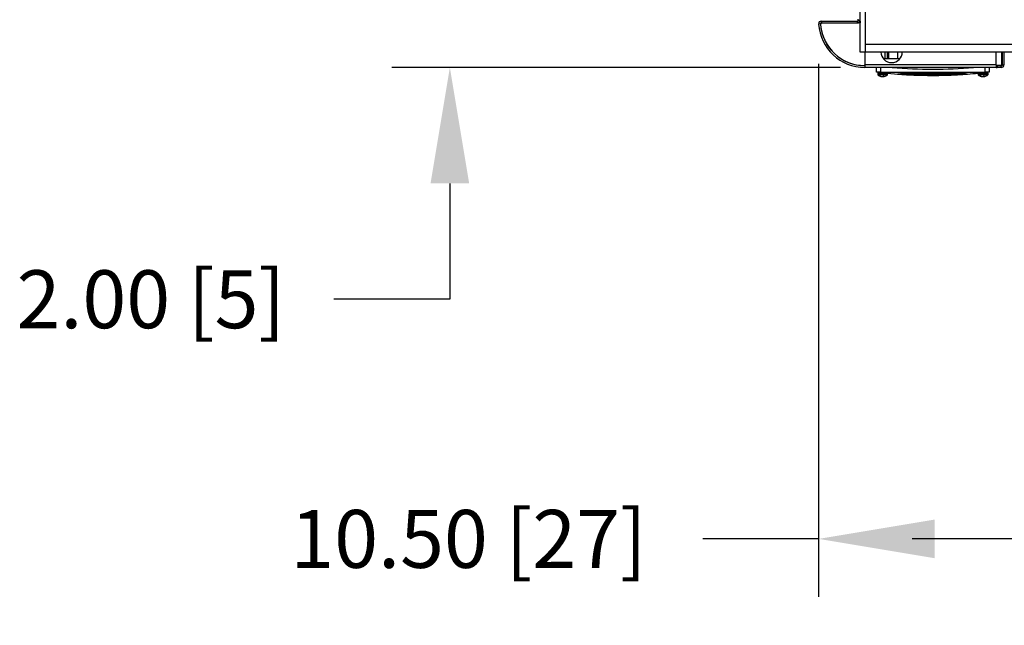
# Model space of a CAD drawing. Extents: x 3 to 267, y -6 to 207.
# Drawn here: x 73 to 105, y -6 to 13 of the extents above; entities that cross this region are included whole.
import ezdxf

# ---------------------------------------------------------------- set-up
doc = ezdxf.new("R2010")
doc.units = 0
doc.header["$MEASUREMENT"] = 0
doc.layers.get('0').update_dxf_attribs({"linetype": 'CONTINUOUS'})
doc.layers.get('Defpoints').update_dxf_attribs({"linetype": 'CONTINUOUS'})
doc.layers.add('BORD', color=11, linetype='CONTINUOUS')
doc.styles.add('SIM1', font='ROMANS')
doc.dimstyles.get("Standard").update_dxf_attribs({"dimtxt": 0.18, "dimasz": 0.18, "dimexe": 0.18, "dimexo": 0.0625, "dimgap": 0.09, "dimtad": 0, "dimtih": 1, "dimtoh": 1, "dimdec": 4, "dimzin": 0, "dimdsep": 46, "dimtxsty": 'Standard', "dimcen": 0.09, "dimadec": 0, "dimazin": 0, "dimtfac": 1, "dimtdec": 4, "dimtofl": 0, "dimtmove": 0, "dimatfit": 3, "dimfxl": 1, "dimtolj": 1, "dimtzin": 0, "dimarcsym": 0})

# ---------------------------------------------------------------- blocks, each defined once
blk = doc.blocks.new('*D6')
at = {"layer": 'BORD', "color": 0, "lineweight": -2, "transparency": 16777216}
for p, q in [((109.364, 8.423), (109.364, -5.541)), ((133.364, 8.51), (133.364, -5.541)), ((105.614, -3.666), (101.864, -3.666)), ((137.114, -3.666), (140.864, -3.666))]:
    blk.add_line(p, q, dxfattribs=at)
at = {"layer": 'BORD', "color": 0, "transparency": 16777216}
for points in [[(105.614, -3.041), (105.614, -4.291), (109.364, -3.666)], [(137.114, -3.041), (137.114, -4.291), (133.364, -3.666)]]:
    blk.add_solid(points, dxfattribs=at)
at = {"layer": 'Defpoints', "color": 0, "transparency": 16777216}
for p in [(109.364, 8.485, 0), (133.364, 8.572, 0), (133.364, -3.666)]:
    blk.add_point(p, dxfattribs=at)
at = {"layer": 'BORD', "color": 0, "transparency": 16777216, "insert": (120.316, -3.666), "char_height": 1.875, "attachment_point": 5, "style": 'SIM1'}
blk.add_mtext('\\A1;24.00 [61]', dxfattribs=at)
blk = doc.blocks.new('*D8')
at = {"layer": 'BORD', "color": 0, "lineweight": -2, "transparency": 16777216}
for p, q in [((98.842, 11.709), (98.842, -5.541)), ((109.364, 8.423), (109.364, -5.541)), ((98.842, -3.666), (95.092, -3.666)), ((105.614, -3.666), (102.592, -3.666))]:
    blk.add_line(p, q, dxfattribs=at)
at = {"layer": 'BORD', "color": 0, "transparency": 16777216}
for points in [[(102.592, -3.041), (102.592, -4.291), (98.842, -3.666)], [(105.614, -3.041), (105.614, -4.291), (109.364, -3.666)]]:
    blk.add_solid(points, dxfattribs=at)
at = {"layer": 'Defpoints', "color": 0, "transparency": 16777216}
for p in [(98.842, 11.771, 0), (109.364, 8.485, 0), (98.842, -3.666)]:
    blk.add_point(p, dxfattribs=at)
at = {"layer": 'BORD', "color": 0, "transparency": 16777216, "insert": (87.517, -3.666), "char_height": 1.875, "attachment_point": 5, "style": 'SIM1'}
blk.add_mtext('\\A1;10.50 [27]', dxfattribs=at)
blk = doc.blocks.new('*D9')
at = {"layer": 'BORD', "color": 0, "lineweight": -2, "transparency": 16777216}
for p, q in [((86.912, 17.339), (86.912, 21.089)), ((97.207, 13.589), (85.037, 13.589)), ((99.549, 11.589), (85.037, 11.589)), ((86.912, 7.839), (86.912, 4.089)), ((86.912, 4.089), (83.162, 4.089))]:
    blk.add_line(p, q, dxfattribs=at)
at = {"layer": 'BORD', "color": 0, "transparency": 16777216}
for points in [[(86.287, 17.339), (87.537, 17.339), (86.912, 13.589)], [(86.287, 7.839), (87.537, 7.839), (86.912, 11.589)]]:
    blk.add_solid(points, dxfattribs=at)
at = {"layer": 'Defpoints', "color": 0, "transparency": 16777216}
for p in [(97.269, 13.589, 0), (86.912, 11.589), (99.611, 11.589, 0)]:
    blk.add_point(p, dxfattribs=at)
at = {"layer": 'BORD', "color": 0, "transparency": 16777216, "insert": (77.239, 4.089), "char_height": 1.875, "attachment_point": 5, "style": 'SIM1'}
blk.add_mtext('\\A1;2.00 [5]', dxfattribs=at)

msp = doc.modelspace()

# ---------------------------------------------------------------- linework, layer by layer
at = {"color": 7, "linetype": 'Continuous'}
for p, q in [((100.185, 12.089, 0), (100.185, 39.089, 0)), ((100.364, 12.089, 0), (100.364, 39.089, 0)), ((98.929, 13.089, 0), (98.929, 13.03, 0)), ((98.929, 13.089, 0), (100.097, 13.089, 0)), ((100.097, 13.03, 0), (100.097, 13.089, 0)), ((100.126, 13.118, 0), (100.126, 13.154, 0)), ((100.126, 13.118, 0), (100.185, 13.118, 0)), ((100.185, 13.089, 0), (100.185, 13.118, 0)), ((100.185, 13.089, 0), (100.185, 13.089, 0)), ((100.185, 13.089, 0), (100.185, 13.03, 0)), ((98.9, 12.999, 0), (98.842, 12.995, 0)), ((98.929, 13.03, 0), (100.097, 13.03, 0)), ((100.185, 13.03, 0), (100.097, 13.03, 0)), ((153.864, 12.328, 0), (100.364, 12.328, 0)), ((100.364, 12.089, 0), (100.185, 12.089, 0)), ((100.339, 12.089, 0), (100.339, 11.677, 0)), ((153.864, 12.089, 0), (100.364, 12.089, 0)), ((100.928, 11.884, 0), (101.48, 11.884, 0)), ((100.996, 11.884, 0), (100.996, 12.089, 0)), ((101.06, 12.089, 0), (101.06, 11.884, 0)), ((101.106, 12.089, 0), (101.106, 11.884, 0)), ((101.391, 12.089, 0), (101.391, 11.884, 0)), ((104.589, 11.677, 0), (104.589, 12.089, 0)), ((104.771, 11.656, 0), (104.771, 12.089, 0)), ((104.78, 12.089, 0), (104.78, 11.677, 0)), ((104.839, 12.089, 0), (104.839, 11.677, 0)), ((104.589, 11.677, 0), (100.339, 11.677, 0)), ((100.339, 11.648, 0), (100.339, 11.677, 0)), ((100.339, 11.648, 0), (100.339, 11.589, 0)), ((104.589, 11.589, 0), (100.339, 11.589, 0)), ((100.717, 11.438, 0), (100.717, 11.589, 0)), ((100.842, 11.589, 0), (100.842, 11.438, 0)), ((104.234, 11.438, 0), (104.234, 11.589, 0)), ((104.359, 11.589, 0), (104.359, 11.438, 0)), ((104.589, 11.677, 0), (104.589, 11.589, 0)), ((104.589, 11.654, 0), (104.768, 11.654, 0)), ((104.618, 11.648, 0), (104.589, 11.648, 0)), ((104.589, 11.589, 0), (104.618, 11.589, 0)), ((104.618, 11.648, 0), (104.618, 11.589, 0)), ((104.751, 11.648, 0), (104.618, 11.648, 0)), ((104.751, 11.589, 0), (104.618, 11.589, 0)), ((104.751, 11.648, 0), (104.751, 11.654, 0)), ((104.751, 11.589, 0), (104.751, 11.648, 0)), ((104.78, 11.677, 0), (104.839, 11.677, 0)), ((100.753, 11.39, 0), (100.753, 11.363, 0)), ((100.976, 11.39, 0), (100.753, 11.39, 0)), ((100.976, 11.363, 0), (100.753, 11.363, 0)), ((100.754, 11.434, 0), (100.852, 11.423, 0)), ((100.973, 11.346, 0), (100.761, 11.346, 0)), ((100.968, 11.41, 0), (100.774, 11.41, 0)), ((100.841, 11.312, 0), (100.826, 11.312, 0)), ((100.832, 11.425, 0), (100.832, 11.41, 0)), ((100.842, 11.438, 0), (104.234, 11.438, 0)), ((100.863, 11.301, 0), (100.863, 11.304, 0)), ((100.864, 11.3, 0), (100.863, 11.301, 0)), ((100.864, 11.304, 0), (100.864, 11.3, 0)), ((100.877, 11.298, 0), (100.877, 11.301, 0)), ((100.878, 11.301, 0), (100.879, 11.3, 0)), ((100.878, 11.301, 0), (100.878, 11.298, 0)), ((100.913, 11.3, 0), (100.914, 11.301, 0)), ((100.928, 11.298, 0), (100.928, 11.309, 0)), ((100.93, 11.311, 0), (100.931, 11.298, 0)), ((100.965, 11.312, 0), (100.931, 11.312, 0)), ((100.95, 11.3, 0), (100.949, 11.312, 0)), ((100.949, 11.312, 0), (100.95, 11.298, 0)), ((100.949, 11.3, 0), (100.949, 11.31, 0)), ((100.95, 11.312, 0), (100.95, 11.301, 0)), ((100.95, 11.301, 0), (100.95, 11.3, 0)), ((100.964, 11.3, 0), (100.966, 11.301, 0)), ((101.055, 11.41, 0), (100.968, 11.41, 0)), ((101.067, 11.346, 0), (100.973, 11.346, 0)), ((101.075, 11.39, 0), (100.976, 11.39, 0)), ((101.075, 11.363, 0), (100.976, 11.363, 0)), ((100.996, 11.41, 0), (100.996, 11.42, 0)), ((101.07, 11.402, 0), (101.403, 11.374, 0)), ((101.075, 11.363, 0), (101.075, 11.39, 0)), ((101.433, 11.372, 0), (101.433, 11.371, 0)), ((101.468, 11.369, 0), (101.468, 11.378, 0)), ((101.468, 11.369, 0), (101.474, 11.369, 0)), ((101.474, 11.369, 0), (101.545, 11.364, 0)), ((101.612, 11.36, 0), (101.612, 11.368, 0)), ((101.612, 11.36, 0), (101.615, 11.36, 0)), ((101.615, 11.36, 0), (101.686, 11.356, 0)), ((101.756, 11.352, 0), (101.756, 11.359, 0)), ((101.756, 11.352, 0), (101.757, 11.352, 0)), ((101.757, 11.352, 0), (101.827, 11.349, 0)), ((101.827, 11.349, 0), (101.838, 11.348, 0)), ((103.295, 11.353, 0), (103.295, 11.36, 0)), ((103.437, 11.361, 0), (103.437, 11.369, 0)), ((103.579, 11.37, 0), (103.579, 11.38, 0)), ((104.001, 11.39, 0), (104.001, 11.363, 0)), ((104.224, 11.39, 0), (104.001, 11.39, 0)), ((104.224, 11.363, 0), (104.001, 11.363, 0)), ((104.221, 11.346, 0), (104.009, 11.346, 0)), ((104.216, 11.41, 0), (104.022, 11.41, 0)), ((104.089, 11.312, 0), (104.074, 11.312, 0)), ((104.08, 11.42, 0), (104.08, 11.41, 0)), ((104.111, 11.301, 0), (104.111, 11.304, 0)), ((104.112, 11.3, 0), (104.111, 11.301, 0)), ((104.112, 11.304, 0), (104.112, 11.3, 0)), ((104.125, 11.298, 0), (104.125, 11.301, 0)), ((104.126, 11.301, 0), (104.127, 11.3, 0)), ((104.126, 11.301, 0), (104.126, 11.298, 0)), ((104.161, 11.3, 0), (104.162, 11.301, 0)), ((104.176, 11.298, 0), (104.176, 11.309, 0)), ((104.178, 11.311, 0), (104.179, 11.298, 0)), ((104.213, 11.312, 0), (104.179, 11.312, 0)), ((104.198, 11.3, 0), (104.197, 11.312, 0)), ((104.197, 11.312, 0), (104.198, 11.298, 0)), ((104.197, 11.3, 0), (104.197, 11.31, 0)), ((104.198, 11.312, 0), (104.198, 11.301, 0)), ((104.198, 11.301, 0), (104.198, 11.3, 0)), ((104.212, 11.3, 0), (104.214, 11.301, 0)), ((104.303, 11.41, 0), (104.216, 11.41, 0)), ((104.315, 11.346, 0), (104.221, 11.346, 0)), ((104.323, 11.39, 0), (104.224, 11.39, 0)), ((104.323, 11.363, 0), (104.224, 11.363, 0)), ((104.225, 11.423, 0), (104.323, 11.434, 0)), ((104.244, 11.41, 0), (104.244, 11.425, 0)), ((104.323, 11.363, 0), (104.323, 11.39, 0))]:
    msp.add_line(p, q, dxfattribs=at)
for centre, radius, start, end in [((98.929, 13.001, 0), 0.088, 90, 183.5732), ((100.097, 13.118, 0), 0.029, 270, 0), ((100.097, 13.118, 0), 0.088, 270, 0), ((100.339, 13.089, 0), 1.5, 183.5732, 270), ((98.929, 13.001, 0), 0.029, 90, 183.5732), ((100.339, 13.089, 0), 1.441, 183.5732, 270), ((98.968, 12.967, 0), 0.0625, 90, 185.307), ((100.34, 13.095, 0), 1.441, 185.307, 270), ((101.204, 12.089, 0), 0.344, 180, 270), ((101.204, 12.089, 0), 0.344, 270, 360), ((102.538, 27.048, 0), 15.515, 265.1326, 274.8674), ((104.751, 11.677, 0), 0.088, 270, 0), ((104.751, 11.677, 0), 0.029, 270, 0), ((100.774, 11.39, 0), 0.0207, 90, 180), ((100.774, 11.363, 0), 0.0207, 180, 233.0595), ((100.914, 11.55, 0), 0.254, 233.0595, 257.4114), ((100.906, 11.512, 0), 0.216, 248.1672, 258.3043), ((100.923, 11.524, 0), 0.228, 248.6632, 258.4357), ((100.889, 11.424, 0), 0.126, 258.7772, 264.6834), ((100.914, 11.553, 0), 0.255, 262.1139, 266.2588), ((100.888, 11.431, 0), 0.133, 275.2696, 280.969), ((100.883, 11.364, 0), 0.0703, 296.2181, 312.1877), ((100.94, 11.431, 0), 0.133, 259.031, 264.7304), ((100.914, 11.553, 0), 0.255, 273.7412, 277.8861), ((100.924, 11.35, 0), 0.056, 298.0677, 316.6598), ((100.295, 11.245, 0), 0.658, 4.6974, 4.8605), ((100.94, 11.424, 0), 0.126, 275.3166, 281.2228), ((100.914, 11.55, 0), 0.254, 282.3717, 306.9405), ((101.055, 11.39, 0), 0.0207, 0, 90), ((101.055, 11.363, 0), 0.0207, 306.9405, 0), ((102.538, 27.048, 0), 15.715, 265.8344, 266.0967), ((102.538, 27.048, 0), 15.715, 266.359, 266.6212), ((102.538, 27.048, 0), 15.715, 266.8833, 267.1454), ((104.022, 11.39, 0), 0.0207, 90, 180), ((104.022, 11.363, 0), 0.0207, 180, 233.0595), ((104.162, 11.55, 0), 0.254, 233.0595, 257.4114), ((104.154, 11.512, 0), 0.216, 248.1672, 258.3043), ((104.171, 11.524, 0), 0.228, 248.6632, 258.4357), ((104.137, 11.424, 0), 0.126, 258.7772, 264.6834), ((104.162, 11.553, 0), 0.255, 262.1139, 266.2588), ((104.136, 11.431, 0), 0.133, 275.2696, 280.969), ((104.131, 11.364, 0), 0.0703, 296.2181, 312.1877), ((104.188, 11.431, 0), 0.133, 259.031, 264.7304), ((104.162, 11.553, 0), 0.255, 273.7412, 277.8861), ((104.172, 11.35, 0), 0.056, 298.0677, 316.6598), ((103.543, 11.245, 0), 0.658, 4.6974, 4.8605), ((104.188, 11.424, 0), 0.126, 275.3166, 281.2228), ((104.162, 11.55, 0), 0.254, 282.3717, 306.9405), ((104.303, 11.39, 0), 0.0207, 0, 90), ((104.303, 11.363, 0), 0.0207, 306.9405, 0)]:
    msp.add_arc(centre, radius, start, end, dxfattribs=at)
for centre, major_axis, ratio, start_param, end_param in [((102.56, 27.041, 0), (16.192, 0), 0.970131, 4.667823, 4.671587), ((102.483, 27.041, 0), (15.854, 0), 0.990823, 4.754644, 4.759133), ((102.483, 27.041, 0), (15.854, 0), 0.990823, 4.763622, 4.768112), ((102.483, 27.041, 0), (15.854, 0), 0.990823, 4.772602, 4.777094), ((102.483, 27.041, 0), (15.854, 0), 0.990823, 4.781586, 4.786079)]:
    msp.add_ellipse(centre, major_axis=major_axis, ratio=ratio, start_param=start_param, end_param=end_param, dxfattribs=at)
for points, knots in [([(100.754, 11.434, 0), (100.745, 11.435, 0), (100.727, 11.437, 0), (100.718, 11.438, 0), (100.717, 11.438, 0), (100.717, 11.438, 0)], [0, 0, 0, 0, 0.428239, 0.856551, 1, 1, 1, 1]), ([(100.842, 11.438, 0), (100.828, 11.438, 0), (100.8, 11.438, 0), (100.771, 11.436, 0), (100.757, 11.435, 0), (100.754, 11.434, 0)], [0, 0, 0, 0, 0.426684, 0.853321, 1, 1, 1, 1]), ([(100.852, 11.423, 0), (100.854, 11.424, 0), (100.864, 11.425, 0), (100.886, 11.426, 0), (100.916, 11.426, 0), (100.945, 11.426, 0), (100.971, 11.424, 0), (100.991, 11.422, 0), (101.001, 11.419, 0), (101.002, 11.417, 0), (101.003, 11.417, 0)], [0, 0, 0, 0, 0.0535, 0.196885, 0.339463, 0.481509, 0.623565, 0.766162, 0.90956, 1, 1, 1, 1]), ([(100.878, 11.298, 0), (100.878, 11.298, 0), (100.878, 11.298, 0), (100.877, 11.298, 0), (100.877, 11.298, 0), (100.877, 11.298, 0)], [0, 0, 0, 0, 0.429829, 0.859665, 1, 1, 1, 1]), ([(100.898, 11.298, 0), (100.898, 11.298, 0), (100.899, 11.298, 0), (100.9, 11.298, 0), (100.9, 11.298, 0), (100.9, 11.298, 0)], [0, 0, 0, 0, 0.429829, 0.859665, 1, 1, 1, 1]), ([(100.931, 11.298, 0), (100.93, 11.298, 0), (100.929, 11.298, 0), (100.929, 11.298, 0), (100.928, 11.298, 0), (100.928, 11.298, 0)], [0, 0, 0, 0, 0.429829, 0.859665, 1, 1, 1, 1]), ([(100.95, 11.298, 0), (100.95, 11.298, 0), (100.95, 11.298, 0), (100.951, 11.298, 0), (100.951, 11.298, 0), (100.952, 11.298, 0)], [0, 0, 0, 0, 0.429829, 0.859665, 1, 1, 1, 1]), ([(103.65, 11.375, 0), (103.582, 11.38, 0), (103.446, 11.389, 0), (103.207, 11.401, 0), (102.952, 11.41, 0), (102.685, 11.415, 0), (102.414, 11.415, 0), (102.146, 11.411, 0), (101.891, 11.402, 0), (101.684, 11.392, 0), (101.523, 11.382, 0), (101.443, 11.376, 0), (101.403, 11.374, 0)], [0, 0, 0, 0, 0.108732, 0.217463, 0.326214, 0.434962, 0.543337, 0.651712, 0.759884, 0.868058, 0.934029, 1, 1, 1, 1]), ([(101.474, 11.369, 0), (101.536, 11.373, 0), (101.659, 11.381, 0), (101.877, 11.391, 0), (102.114, 11.4, 0), (102.363, 11.405, 0), (102.617, 11.405, 0), (102.869, 11.402, 0), (103.111, 11.395, 0), (103.308, 11.386, 0), (103.463, 11.378, 0), (103.54, 11.373, 0), (103.579, 11.37, 0)], [0, 0, 0, 0, 0.107221, 0.21444, 0.323336, 0.43223, 0.540799, 0.64937, 0.757722, 0.866076, 0.933038, 1, 1, 1, 1]), ([(103.508, 11.365, 0), (103.448, 11.369, 0), (103.328, 11.376, 0), (103.119, 11.385, 0), (102.896, 11.392, 0), (102.661, 11.396, 0), (102.424, 11.396, 0), (102.19, 11.392, 0), (101.966, 11.386, 0), (101.786, 11.378, 0), (101.647, 11.37, 0), (101.579, 11.366, 0), (101.545, 11.364, 0)], [0, 0, 0, 0, 0.108988, 0.217975, 0.326977, 0.435977, 0.54469, 0.653404, 0.761967, 0.870532, 0.935266, 1, 1, 1, 1]), ([(101.615, 11.36, 0), (101.669, 11.363, 0), (101.777, 11.369, 0), (101.967, 11.377, 0), (102.172, 11.383, 0), (102.389, 11.387, 0), (102.609, 11.387, 0), (102.827, 11.385, 0), (103.037, 11.379, 0), (103.247, 11.371, 0), (103.37, 11.365, 0), (103.437, 11.361, 0)], [0, 0, 0, 0, 0.108013, 0.216024, 0.325222, 0.434419, 0.543371, 0.652324, 0.761114, 0.869907, 1, 1, 1, 1]), ([(103.366, 11.357, 0), (103.314, 11.36, 0), (103.211, 11.365, 0), (103.031, 11.371, 0), (102.839, 11.376, 0), (102.638, 11.379, 0), (102.434, 11.379, 0), (102.234, 11.376, 0), (102.042, 11.371, 0), (101.853, 11.364, 0), (101.744, 11.359, 0), (101.686, 11.356, 0)], [0, 0, 0, 0, 0.109344, 0.218688, 0.328043, 0.437396, 0.546538, 0.655679, 0.764715, 0.873752, 1, 1, 1, 1]), ([(101.757, 11.352, 0), (101.803, 11.354, 0), (101.894, 11.359, 0), (102.056, 11.364, 0), (102.23, 11.369, 0), (102.414, 11.371, 0), (102.601, 11.372, 0), (102.786, 11.37, 0), (102.963, 11.366, 0), (103.138, 11.36, 0), (103.24, 11.356, 0), (103.295, 11.353, 0)], [0, 0, 0, 0, 0.1090712, 0.2181417, 0.3277298, 0.4373167, 0.5467278, 0.6561391, 0.7654356, 0.8747334, 1, 1, 1, 1]), ([(103.223, 11.35, 0), (103.18, 11.352, 0), (103.094, 11.355, 0), (102.943, 11.36, 0), (102.783, 11.363, 0), (102.615, 11.365, 0), (102.445, 11.365, 0), (102.278, 11.363, 0), (102.118, 11.359, 0), (101.963, 11.355, 0), (101.874, 11.351, 0), (101.827, 11.349, 0)], [0, 0, 0, 0, 0.109819, 0.219637, 0.329464, 0.439289, 0.548966, 0.658644, 0.768252, 0.877862, 1, 1, 1, 1]), ([(101.838, 11.348, 0), (102.07, 11.34, 0), (102.304, 11.333, 0), (102.537, 11.333, 0), (102.538, 11.333, 0)], [0, 0, 0, 0, 0.994975, 1, 1, 1, 1]), ([(101.899, 11.346, 0), (101.937, 11.347, 0), (102.013, 11.35, 0), (102.146, 11.354, 0), (102.289, 11.357, 0), (102.439, 11.359, 0), (102.592, 11.359, 0), (102.744, 11.358, 0), (102.889, 11.355, 0), (103.029, 11.351, 0), (103.11, 11.348, 0), (103.152, 11.347, 0)], [0, 0, 0, 0, 0.110253, 0.220505, 0.330764, 0.441022, 0.551161, 0.6613, 0.771364, 0.881428, 1, 1, 1, 1]), ([(102.538, 11.333, 0), (102.539, 11.333, 0), (102.8, 11.333, 0), (103.29, 11.343, 0), (103.778, 11.384, 0), (104.007, 11.403, 0)], [0, 0, 0, 0, 0.002394, 0.532551, 1, 1, 1, 1]), ([(104.075, 11.417, 0), (104.075, 11.417, 0), (104.075, 11.419, 0), (104.087, 11.422, 0), (104.107, 11.424, 0), (104.134, 11.426, 0), (104.164, 11.426, 0), (104.193, 11.426, 0), (104.213, 11.425, 0), (104.223, 11.424, 0), (104.225, 11.423, 0)], [0, 0, 0, 0, 0.099072, 0.243441, 0.387548, 0.530963, 0.67357, 0.815646, 0.957732, 1, 1, 1, 1]), ([(104.126, 11.298, 0), (104.126, 11.298, 0), (104.126, 11.298, 0), (104.125, 11.298, 0), (104.125, 11.298, 0), (104.125, 11.298, 0)], [0, 0, 0, 0, 0.429829, 0.859665, 1, 1, 1, 1]), ([(104.146, 11.298, 0), (104.146, 11.298, 0), (104.147, 11.298, 0), (104.148, 11.298, 0), (104.148, 11.298, 0), (104.148, 11.298, 0)], [0, 0, 0, 0, 0.429829, 0.859665, 1, 1, 1, 1]), ([(104.179, 11.298, 0), (104.178, 11.298, 0), (104.177, 11.298, 0), (104.177, 11.298, 0), (104.176, 11.298, 0), (104.176, 11.298, 0)], [0, 0, 0, 0, 0.429829, 0.859665, 1, 1, 1, 1]), ([(104.198, 11.298, 0), (104.198, 11.298, 0), (104.198, 11.298, 0), (104.199, 11.298, 0), (104.199, 11.298, 0), (104.2, 11.298, 0)], [0, 0, 0, 0, 0.429829, 0.859665, 1, 1, 1, 1]), ([(104.323, 11.434, 0), (104.312, 11.435, 0), (104.29, 11.437, 0), (104.258, 11.438, 0), (104.239, 11.438, 0), (104.234, 11.438, 0)], [0, 0, 0, 0, 0.428288, 0.85665, 1, 1, 1, 1]), ([(104.359, 11.438, 0), (104.358, 11.438, 0), (104.355, 11.438, 0), (104.339, 11.436, 0), (104.326, 11.435, 0), (104.323, 11.434, 0)], [0, 0, 0, 0, 0.426635, 0.853223, 1, 1, 1, 1])]:
    msp.add_open_spline(points, degree=3, knots=knots, dxfattribs=at)

# ---------------------------------------------------------------- dimensions: what is measured, and where the dimension line sits
at = {"layer": 'BORD', "color": 0}
dim = msp.add_linear_dim(base=(86.912, 11.589), p1=(97.269, 13.589, 0), p2=(99.611, 11.589, 0), angle=90, dimstyle='Standard', override={"dimscale": 1.25, "dimtxt": 1.5, "dimasz": 3, "dimexe": 1.5, "dimexo": 0.05, "dimgap": 0.06, "dimdec": 2, "dimrnd": 0.0625, "dimzin": 1, "dimtxsty": 'SIM1', "dimtdec": 3, "dimtzin": 1}, dxfattribs=at)
dim.commit()
dim.dimension.update_dxf_attribs({"geometry": '*D9', "text_midpoint": (77.239, 4.089)})
dim = msp.add_linear_dim(base=(98.842, -3.666), p1=(109.364, 8.485, 0), p2=(98.842, 11.771, 0), dimstyle='Standard', override={"dimscale": 1.25, "dimtxt": 1.5, "dimasz": 3, "dimexe": 1.5, "dimexo": 0.05, "dimgap": 0.06, "dimdec": 2, "dimrnd": 0.0625, "dimzin": 1, "dimtxsty": 'SIM1', "dimtdec": 3, "dimtzin": 1}, dxfattribs=at)
dim.commit()
dim.dimension.update_dxf_attribs({"geometry": '*D8', "text_midpoint": (87.517, -3.666)})
dim = msp.add_linear_dim(base=(133.364, -3.666), p1=(109.364, 8.485, 0), p2=(133.364, 8.572, 0), dimstyle='Standard', override={"dimscale": 1.25, "dimtxt": 1.5, "dimasz": 3, "dimexe": 1.5, "dimexo": 0.05, "dimgap": 0.06, "dimdec": 2, "dimrnd": 0.0625, "dimzin": 1, "dimtxsty": 'SIM1', "dimtdec": 3, "dimtzin": 1}, dxfattribs=at)
dim.commit()
dim.dimension.update_dxf_attribs({"geometry": '*D6', "text_midpoint": (120.316, -3.666), "dimtype": 160})

doc.saveas('drawing.dxf')
